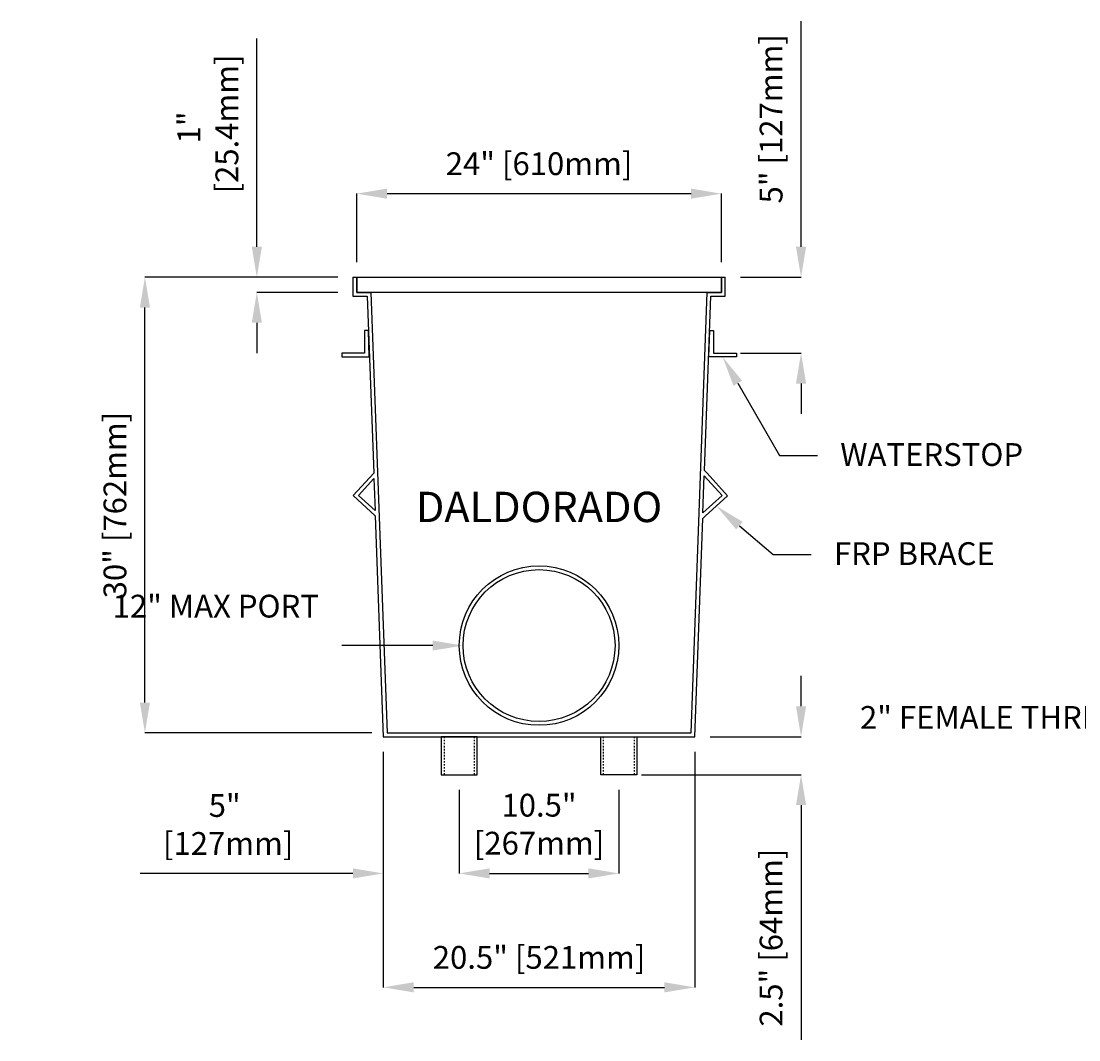
# Model space of a CAD drawing. Units: inches. Extents: x -151 to 216, y 6 to 129.
# Drawn here: x 7 to 77, y 6 to 73 of the extents above; entities that cross this region are included whole.
import ezdxf
from ezdxf import colors
from ezdxf.entities.mleader import LeaderData, LeaderLine
from ezdxf.math import Vec2, Vec3

# ---------------------------------------------------------------- set-up
doc = ezdxf.new("R2010")
doc.units = ezdxf.units.IN
doc.header["$PDSIZE"] = -1
doc.linetypes.add('HIDDEN', pattern=[0.375, 0.25, -0.125])
doc.layers.get('0').update_dxf_attribs({"color": 250})
doc.layers.get('Defpoints').update_dxf_attribs({"color": 250})
doc.styles.add('DaldoradoText', font='GOTHIC.TTF', dxfattribs={"height": 0.075})
doc.dimstyles.new('DaldoradoDim', dxfattribs={"dimtxt": 0.1, "dimasz": 0.1, "dimexe": 0, "dimexo": 0.05, "dimgap": 0.05, "dimtad": 1, "dimrnd": 1e-09, "dimzin": 12, "dimdsep": 46, "dimtxsty": 'DaldoradoText', "dimcen": 0.1, "dimadec": 0, "dimazin": 3, "dimtfac": 1, "dimtofl": 0, "dimtmove": 0, "dimatfit": 3, "dimfxl": 1, "dimfrac": 2, "dimtolj": 1, "dimtzin": 12, "dimarcsym": 0})

# ---------------------------------------------------------------- blocks, each defined once
blk = doc.blocks.new('*D24')
at = {"color": 0, "lineweight": -2, "transparency": 16777216}
for p, q in [((22.795, 57.938), (22.795, 71.655)), ((28.116, 55.938), (22.795, 55.938)), ((28.116, 54.938), (22.795, 54.938)), ((22.795, 52.938), (22.795, 50.938))]:
    blk.add_line(p, q, dxfattribs=at)
at = {"color": 0, "transparency": 16777216}
for points in [[(22.462, 57.938), (23.129, 57.938), (22.795, 55.938)], [(22.462, 52.938), (23.129, 52.938), (22.795, 54.938)]]:
    blk.add_solid(points, dxfattribs=at)
at = {"layer": 'Defpoints', "color": 0, "transparency": 16777216}
for p in [(22.795, 55.938), (29.116, 55.938), (29.116, 54.938)]:
    blk.add_point(p, dxfattribs=at)
at = {"color": 0, "transparency": 16777216, "insert": (19.573, 65.797), "char_height": 1.5, "attachment_point": 5, "rotation": 90, "style": 'DaldoradoText'}
blk.add_mtext('\\A1;1"\\P [25.4mm]', dxfattribs=at)
blk = doc.blocks.new('*D25')
at = {"color": 0, "lineweight": -2, "transparency": 16777216}
for p, q in [((28.116, 55.938), (15.43, 55.938)), ((15.43, 27.938), (15.43, 53.938)), ((30.366, 25.938), (15.43, 25.938))]:
    blk.add_line(p, q, dxfattribs=at)
at = {"color": 0, "transparency": 16777216}
for points in [[(15.096, 53.938), (15.763, 53.938), (15.43, 55.938)], [(15.096, 27.938), (15.763, 27.938), (15.43, 25.938)]]:
    blk.add_solid(points, dxfattribs=at)
at = {"layer": 'Defpoints', "color": 0, "transparency": 16777216}
for p in [(15.43, 55.938), (29.116, 55.938), (31.366, 25.938)]:
    blk.add_point(p, dxfattribs=at)
at = {"color": 0, "transparency": 16777216, "insert": (13.458, 40.938), "char_height": 1.5, "attachment_point": 5, "rotation": 90, "style": 'DaldoradoText'}
blk.add_mtext('\\A1;30" [762mm]', dxfattribs=at)
blk = doc.blocks.new('*D26')
at = {"color": 0, "lineweight": -2, "transparency": 16777216}
for p, q in [((29.366, 56.938), (29.366, 61.438)), ((31.366, 61.438), (51.366, 61.438)), ((53.366, 56.938), (53.366, 61.438))]:
    blk.add_line(p, q, dxfattribs=at)
at = {"color": 0, "transparency": 16777216}
for points in [[(31.366, 61.772), (31.366, 61.105), (29.366, 61.438)], [(51.366, 61.772), (51.366, 61.105), (53.366, 61.438)]]:
    blk.add_solid(points, dxfattribs=at)
at = {"layer": 'Defpoints', "color": 0, "transparency": 16777216}
for p in [(53.366, 61.438), (29.366, 55.938), (53.366, 55.938)]:
    blk.add_point(p, dxfattribs=at)
at = {"color": 0, "transparency": 16777216, "insert": (41.366, 63.41), "char_height": 1.5, "attachment_point": 5, "style": 'DaldoradoText'}
blk.add_mtext('\\A1;24" [610mm]', dxfattribs=at)
blk = doc.blocks.new('*D27')
at = {"color": 0, "lineweight": -2, "transparency": 16777216}
for p, q in [((31.116, 24.688), (31.116, 16.688)), ((36.116, 22.188), (36.116, 16.688)), ((29.116, 16.688), (15.109, 16.688)), ((38.116, 16.688), (40.116, 16.688))]:
    blk.add_line(p, q, dxfattribs=at)
at = {"color": 0, "transparency": 16777216}
for points in [[(29.116, 17.022), (29.116, 16.355), (31.116, 16.688)], [(38.116, 17.022), (38.116, 16.355), (36.116, 16.688)]]:
    blk.add_solid(points, dxfattribs=at)
at = {"layer": 'Defpoints', "color": 0, "transparency": 16777216}
for p in [(31.116, 25.688), (36.116, 23.188), (36.116, 16.688)]:
    blk.add_point(p, dxfattribs=at)
at = {"color": 0, "transparency": 16777216, "insert": (20.679, 19.91), "char_height": 1.5, "attachment_point": 5, "style": 'DaldoradoText'}
blk.add_mtext('\\A1;5"\\P [127mm]', dxfattribs=at)
blk = doc.blocks.new('*D28')
at = {"color": 0, "lineweight": -2, "transparency": 16777216}
for p, q in [((36.116, 22.188), (36.116, 16.688)), ((46.616, 22.188), (46.616, 16.688)), ((38.116, 16.688), (44.616, 16.688))]:
    blk.add_line(p, q, dxfattribs=at)
at = {"color": 0, "transparency": 16777216}
for points in [[(38.116, 17.022), (38.116, 16.355), (36.116, 16.688)], [(44.616, 17.022), (44.616, 16.355), (46.616, 16.688)]]:
    blk.add_solid(points, dxfattribs=at)
at = {"layer": 'Defpoints', "color": 0, "transparency": 16777216}
for p in [(36.116, 23.188), (46.616, 23.188), (46.616, 16.688)]:
    blk.add_point(p, dxfattribs=at)
at = {"color": 0, "transparency": 16777216, "insert": (41.366, 19.929), "char_height": 1.5, "attachment_point": 5, "style": 'DaldoradoText'}
blk.add_mtext('\\A1;10.5"\\P[267mm]', dxfattribs=at)
blk = doc.blocks.new('*D29')
at = {"color": 0, "lineweight": -2, "transparency": 16777216}
for p, q in [((58.607, 27.688), (58.607, 29.688)), ((52.616, 25.688), (58.607, 25.688)), ((48.116, 23.188), (58.607, 23.188)), ((58.607, 21.188), (58.607, 5.731))]:
    blk.add_line(p, q, dxfattribs=at)
at = {"color": 0, "transparency": 16777216}
for points in [[(58.273, 27.688), (58.94, 27.688), (58.607, 25.688)], [(58.273, 21.188), (58.94, 21.188), (58.607, 23.188)]]:
    blk.add_solid(points, dxfattribs=at)
at = {"layer": 'Defpoints', "color": 0, "transparency": 16777216}
for p in [(51.616, 25.688), (58.607, 25.688), (47.116, 23.188)]:
    blk.add_point(p, dxfattribs=at)
at = {"color": 0, "transparency": 16777216, "insert": (56.635, 12.46), "char_height": 1.5, "attachment_point": 5, "rotation": 90, "style": 'DaldoradoText'}
blk.add_mtext('\\A1;2.5" [64mm]', dxfattribs=at)
blk = doc.blocks.new('*D30')
at = {"color": 0, "lineweight": -2, "transparency": 16777216}
for p, q in [((58.607, 57.938), (58.607, 72.795)), ((54.616, 55.938), (58.607, 55.938)), ((54.616, 50.938), (58.607, 50.938)), ((58.607, 48.938), (58.607, 46.938))]:
    blk.add_line(p, q, dxfattribs=at)
at = {"color": 0, "transparency": 16777216}
for points in [[(58.273, 57.938), (58.94, 57.938), (58.607, 55.938)], [(58.273, 48.938), (58.94, 48.938), (58.607, 50.938)]]:
    blk.add_solid(points, dxfattribs=at)
at = {"layer": 'Defpoints', "color": 0, "transparency": 16777216}
for p in [(53.616, 55.938), (53.616, 50.938), (58.607, 50.938)]:
    blk.add_point(p, dxfattribs=at)
at = {"color": 0, "transparency": 16777216, "insert": (56.635, 66.367), "char_height": 1.5, "attachment_point": 5, "rotation": 90, "style": 'DaldoradoText'}
blk.add_mtext('\\A1;5" [127mm]', dxfattribs=at)
blk = doc.blocks.new('*D31')
at = {"color": 0, "lineweight": -2, "transparency": 16777216}
for p, q in [((31.116, 24.688), (31.116, 9.188)), ((51.616, 24.688), (51.616, 9.188)), ((33.116, 9.188), (49.616, 9.188))]:
    blk.add_line(p, q, dxfattribs=at)
at = {"color": 0, "transparency": 16777216}
for points in [[(33.116, 9.522), (33.116, 8.855), (31.116, 9.188)], [(49.616, 9.522), (49.616, 8.855), (51.616, 9.188)]]:
    blk.add_solid(points, dxfattribs=at)
at = {"layer": 'Defpoints', "color": 0, "transparency": 16777216}
for p in [(31.116, 25.688), (51.616, 25.688), (51.616, 9.188)]:
    blk.add_point(p, dxfattribs=at)
at = {"color": 0, "transparency": 16777216, "insert": (41.366, 11.16), "char_height": 1.5, "attachment_point": 5, "style": 'DaldoradoText'}
blk.add_mtext('\\A1;20.5" [521mm]', dxfattribs=at)

msp = doc.modelspace()

# ---------------------------------------------------------------- linework, layer by layer
at = {"color": 250}
for points in [[(29.116, 55.938), (29.116, 54.688), (30.061, 54.688), (30.485, 43.037)], [(29.116, 55.938), (29.366, 55.938)], [(29.366, 55.938), (29.366, 54.938), (30.303, 54.938), (31.366, 25.938), (51.366, 25.938), (52.428, 54.938), (53.366, 54.938), (53.366, 55.938)], [(52.253, 43.216), (52.67, 54.688), (53.616, 54.688), (53.616, 55.938)], [(53.366, 55.938), (53.616, 55.938)], [(30.498, 42.68), (30.574, 40.587)], [(52.151, 40.416), (52.24, 42.86)], [(30.587, 40.237), (31.116, 25.688), (51.616, 25.688), (52.138, 40.052)]]:
    msp.add_lwpolyline(points, dxfattribs=at)
for points in [[(29.366, 55.938), (53.366, 55.938), (53.366, 54.938), (29.366, 54.938)], [(29.884, 50.938), (28.384, 50.938), (28.384, 50.688), (30.189, 50.688), (30.134, 52.438), (29.884, 52.438)], [(52.848, 50.938), (54.348, 50.938), (54.348, 50.688), (52.542, 50.688), (52.598, 52.438), (52.848, 52.438)], [(37.303, 25.688), (34.928, 25.688), (34.928, 23.188), (37.303, 23.188)], [(45.428, 25.688), (47.803, 25.688), (47.803, 23.188), (45.428, 23.188)]]:
    msp.add_lwpolyline(points, close=True, dxfattribs=at)
for points in [[(52.253, 43.216), (52.422, 43.032), (53.77, 41.554), (52.292, 40.206), (52.138, 40.052)], [(30.485, 43.037), (29.137, 41.559), (30.587, 40.237)], [(30.574, 40.587), (29.49, 41.576), (30.498, 42.68)], [(52.151, 40.416), (53.416, 41.57), (52.237, 42.863)]]:
    msp.add_lwpolyline(points)
at = {"color": 250, "linetype": 'HIDDEN', "ltscale": 0.25}
for points in [[(37.116, 25.688), (35.116, 25.688), (35.116, 23.188), (37.116, 23.188)], [(45.616, 25.688), (47.616, 25.688), (47.616, 23.188), (45.616, 23.188)]]:
    msp.add_lwpolyline(points, close=True, dxfattribs=at)
at = {"color": 250}
for radius in [5.25, 5]:
    msp.add_circle((41.366, 31.688), radius, dxfattribs=at)

# ---------------------------------------------------------------- texts
at = {"insert": (41.366, 40.815), "char_height": 2, "width": 33.5478, "attachment_point": 5, "style": 'DaldoradoText'}
msp.add_mtext('{\\fBodoni MT|b0|i0|c0|p18;DALDORADO}', dxfattribs=at)

# ---------------------------------------------------------------- dimensions: what is measured, and where the dimension line sits
at = {"color": 250}
dim = msp.add_linear_dim(base=(58.607, 50.938), p1=(53.616, 55.938), p2=(53.616, 50.938), angle=90, dimstyle='DaldoradoDim', override={"dimpost": '"'}, dxfattribs=at)
dim.commit()
dim.dimension.update_dxf_attribs({"geometry": '*D30', "text_midpoint": (58.607, 66.367), "dimtype": 160})
for base, p1, p2, text, picture, middle in [((22.795, 55.938), (29.116, 54.938), (29.116, 55.938), '<>\\P[]', '*D24', (22.795, 65.797)), ((58.607, 25.688), (47.116, 23.188), (51.616, 25.688), '2.5" [64mm]', '*D29', (58.607, 12.46))]:
    dim = msp.add_linear_dim(base=base, p1=p1, p2=p2, angle=90, text=text, dimstyle='DaldoradoDim', override={"dimpost": '"'}, dxfattribs=at)
    dim.commit()
    dim.dimension.update_dxf_attribs({"geometry": picture, "text_midpoint": middle, "dimtype": 160})
for base, p1, p2, text, picture, middle in [((53.366, 61.438), (29.366, 55.938), (53.366, 55.938), '24" [610mm]', '*D26', (41.366, 63.41)), ((51.616, 9.188), (31.116, 25.688), (51.616, 25.688), '20.5" [521mm]', '*D31', (41.366, 11.16))]:
    dim = msp.add_linear_dim(base=base, p1=p1, p2=p2, text=text, dimstyle='DaldoradoDim', override={"dimpost": '"'}, dxfattribs=at)
    dim.commit()
    dim.dimension.update_dxf_attribs({"geometry": picture, "text_midpoint": middle})
dim = msp.add_linear_dim(base=(15.43, 55.938), p1=(31.366, 25.938), p2=(29.116, 55.938), angle=90, dimstyle='DaldoradoDim', override={"dimpost": '"'}, dxfattribs=at)
dim.commit()
dim.dimension.update_dxf_attribs({"geometry": '*D25', "text_midpoint": (13.458, 40.938)})
for base, p1, p2, text, picture, middle in [((36.116, 16.688), (31.116, 25.688), (36.116, 23.188), '<>\\P[]', '*D27', (20.679, 16.688)), ((46.616, 16.688), (36.116, 23.188), (46.616, 23.188), '10.5"\\P[267mm]', '*D28', (41.366, 16.688))]:
    dim = msp.add_linear_dim(base=base, p1=p1, p2=p2, text=text, dimstyle='DaldoradoDim', override={"dimpost": '"'}, dxfattribs=at)
    dim.commit()
    dim.dimension.update_dxf_attribs({"geometry": picture, "text_midpoint": middle, "dimtype": 160})

# ---------------------------------------------------------------- leaders
ml = msp.add_multileader_mtext('Standard', dxfattribs=at)
ml.set_content('WATERSTOP', color=250, style='DaldoradoText')
ml.set_leader_properties()
ml.build(insert=Vec2(0, 0))
ml.multileader.update_dxf_attribs({"text_left_attachment_type": 3, "text_right_attachment_type": 3, "dogleg_length": 0.125, "arrow_head_size": 2, "scale": 20})
ctx = ml.context
ctx.base_point, ctx.scale, ctx.char_height, ctx.arrow_head_size, ctx.landing_gap_size, ctx.plane_origin = Vec3(59.687, 44.208), 20, 1.5, 2, 1.5, Vec3(63.32, 47.635)
ctx.left_attachment, ctx.right_attachment = 3, 3
notes = []
notes.append((ctx, [(1, (1, 1, 0), (57.187, 44.208), (1, 0), 2.5, [(0, [(53.445, 50.688)], 0, [])])]))
ctx.mtext.insert, ctx.mtext.flow_direction = Vec3(61.187, 45.014), 5
ml = msp.add_multileader_mtext('Standard')
ml.set_content('FRP BRACE', color=256, style='DaldoradoText')
ml.set_leader_properties()
ml.build(insert=Vec2(0, 0))
ml.multileader.update_dxf_attribs({"text_left_attachment_type": 3, "text_right_attachment_type": 3, "dogleg_length": 0.125, "arrow_head_size": 2, "scale": 20})
ctx = ml.context
ctx.base_point, ctx.scale, ctx.char_height, ctx.arrow_head_size, ctx.landing_gap_size, ctx.plane_origin = Vec3(59.273, 37.685), 20, 1.5, 2, 1.5, Vec3(58.406, 43.826)
ctx.left_attachment, ctx.right_attachment = 3, 3
notes.append((ctx, [(1, (1, 1, 0), (56.773, 37.685), (1, 0), 2.5, [(0, [(53.031, 40.88)], 0, [])])]))
ctx.mtext.insert, ctx.mtext.flow_direction = Vec3(60.773, 38.492), 5
ml = msp.add_multileader_mtext('Standard', dxfattribs=at)
ml.set_content('12" MAX PORT', color=250, style='DaldoradoText')
ml.set_leader_properties()
ml.build(insert=Vec2(0, 0))
ml.multileader.update_dxf_attribs({"text_left_attachment_type": 3, "text_right_attachment_type": 3, "dogleg_length": 0.125, "arrow_head_size": 2, "scale": 20})
ctx = ml.context
ctx.base_point, ctx.scale, ctx.char_height, ctx.arrow_head_size, ctx.landing_gap_size, ctx.plane_origin = Vec3(17.475, 31.688), 20, 1.5, 2, 1.5, Vec3(37.303, 27.688)
ctx.left_attachment, ctx.right_attachment, ctx.text_align_type = 3, 3, 2
notes.append((ctx, [(0, (1, 1, 0), (30.883, 31.688), (-1, 0), 2.5, [(0, [(36.366, 31.688)], 0, [])])]))
ctx.mtext.insert, ctx.mtext.width, ctx.mtext.alignment, ctx.mtext.flow_direction = Vec3(26.883, 35.033), 8.89484, 3, 5
ml = msp.add_multileader_mtext('Standard')
ml.set_content('2" FEMALE THREADED  ADAPTER', color=256, style='DaldoradoText')
ml.set_leader_properties()
ml.build(insert=Vec2(0, 0))
ml.multileader.update_dxf_attribs({"text_left_attachment_type": 3, "text_right_attachment_type": 2, "dogleg_length": 0.125, "arrow_head_size": 2, "scale": 20})
ctx = ml.context
ctx.base_point, ctx.scale, ctx.char_height, ctx.arrow_head_size, ctx.landing_gap_size, ctx.plane_origin = Vec3(71.27, 21.92), 20, 1.5, 2, 1.5, Vec3(54.544, 20.438)
ctx.left_attachment, ctx.right_attachment, ctx.text_align_type = 3, 2, 1
notes.append((ctx, [(1, (1, 1, 0), (86.478, 24.438), (-1, 0), 1.875, [(0, [(95.178, 24.438)], 0, [])])]))
ctx.mtext.insert, ctx.mtext.width, ctx.mtext.alignment, ctx.mtext.flow_direction = Vec3(77.937, 27.707), 13.79724, 2, 5
for ctx, leaders in notes:
    for number, flags, end, landing, length, lines in leaders:
        leader = LeaderData()
        leader.index, (leader.has_last_leader_line, leader.has_dogleg_vector, leader.attachment_direction) = number, flags
        leader.last_leader_point, leader.dogleg_vector, leader.dogleg_length = Vec3(end), Vec3(landing), length
        for number, points, colour, breaks in lines:
            line = LeaderLine()
            line.index, line.vertices, line.color, line.breaks = number, Vec3.list(points), colors.encode_raw_color(colour), breaks
            leader.lines.append(line)
        ctx.leaders.append(leader)

doc.saveas('drawing.dxf')
